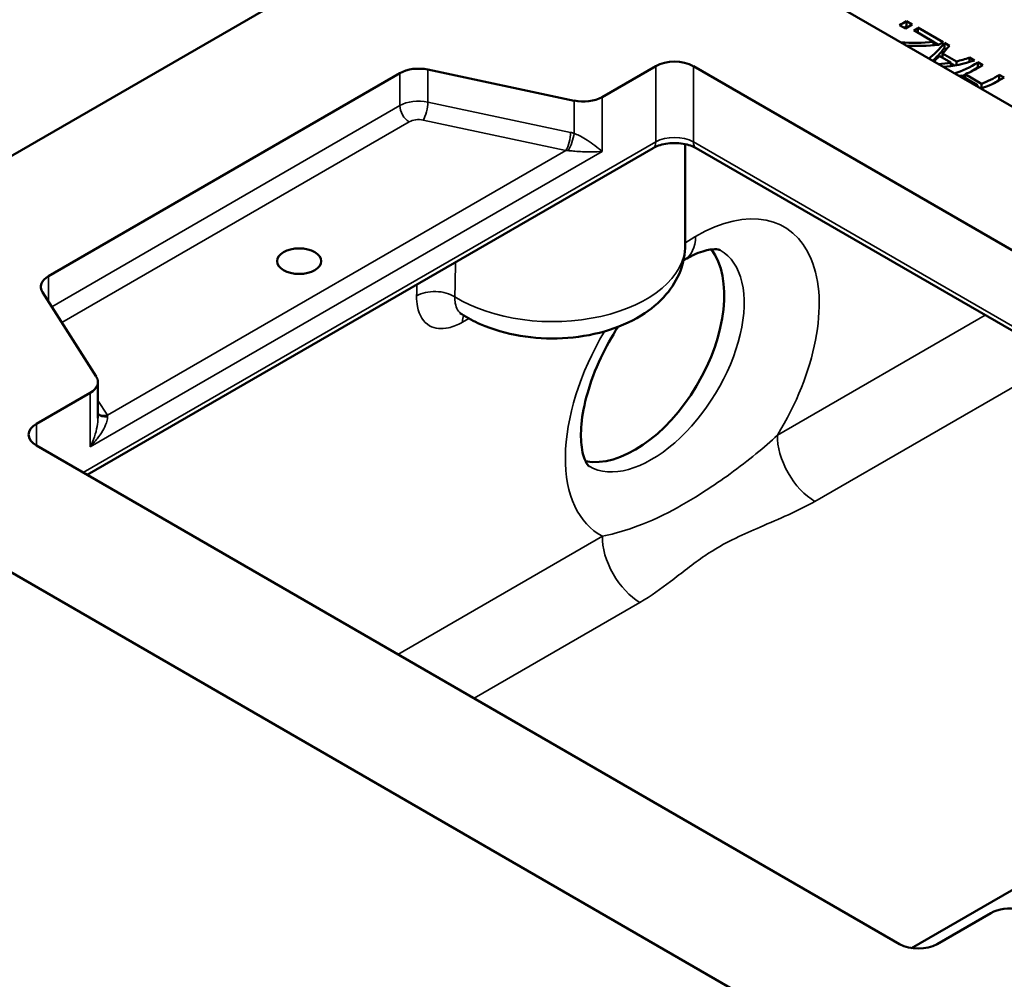
# Model space of a CAD drawing. Units: inches. Extents: x 0.2 to 27.3, y 0.2 to 21.1.
# Drawn here: x 20 to 22.2, y 16.6 to 18.7 of the extents above; entities that cross this region are included whole.
import ezdxf

# ---------------------------------------------------------------- set-up
doc = ezdxf.new("R2010")
doc.units = ezdxf.units.IN
doc.header["$LTSCALE"] = 1.25
doc.header["$MEASUREMENT"] = 0
doc.layers.add('Visible (ANSI)', color=7, linetype='Continuous', lineweight=50)
doc.layers.add('Visible Narrow (ANSI)', color=7, linetype='Continuous', lineweight=35)

msp = doc.modelspace()

# ---------------------------------------------------------------- linework, layer by layer
at = {"layer": 'Visible (ANSI)'}
for p, q in [((19.3957, 18.0188), (21.0613, 18.9804)), ((24.1286, 17.3987), (21.3898, 18.9799)), ((22.0025, 18.6804), (22.0153, 18.6731)), ((22.0025, 18.6804), (22.0025, 18.6689)), ((22.0001, 18.664), (21.9873, 18.6714)), ((22.0025, 18.6689), (22.0056, 18.6671)), ((22.0625, 18.6346), (22.0184, 18.66)), ((22.0278, 18.6659), (22.0278, 18.6546)), ((22.0278, 18.6659), (22.0834, 18.6338)), ((22.0625, 18.6346), (22.0625, 18.6267)), ((22.0625, 18.6343), (22.0737, 18.6278)), ((22.0861, 18.6322), (22.0972, 18.6258)), ((22.0861, 18.6322), (22.0861, 18.6207)), ((22.0861, 18.6207), (22.0907, 18.618)), ((22.1006, 18.5888), (22.0761, 18.603)), ((22.0822, 18.6089), (22.0822, 18.5995)), ((22.0822, 18.6089), (22.1126, 18.5913)), ((22.1006, 18.5888), (22.1006, 18.5813)), ((22.1126, 18.5913), (22.1126, 18.5832)), ((22.142, 18.5999), (22.142, 18.5903)), ((22.142, 18.5999), (22.1527, 18.5937)), ((22.1603, 18.5894), (22.1708, 18.5833)), ((22.1603, 18.5894), (22.1603, 18.5779)), ((21.2687, 18.5047), (20.9456, 18.5734)), ((21.449, 18.581), (21.3303, 18.5125)), ((23.4378, 17.4807), (21.5319, 18.581)), ((22.1006, 18.5867), (22.1081, 18.5824)), ((22.1603, 18.5779), (22.1612, 18.5773)), ((20.8839, 18.5656), (20.1083, 18.1177)), ((22.1591, 18.5389), (22.1225, 18.56)), ((22.1319, 18.5632), (22.1319, 18.5546)), ((22.1319, 18.5632), (22.1685, 18.5421)), ((22.2075, 18.5621), (22.2075, 18.5506)), ((22.2075, 18.5621), (22.218, 18.556)), ((22.2075, 18.5506), (22.2084, 18.5501)), ((22.1591, 18.5389), (22.1591, 18.5358)), ((22.1591, 18.5359), (22.1662, 18.5318)), ((22.1685, 18.5421), (22.1685, 18.5324)), ((21.4429, 18.4002), (20.1936, 17.6789)), ((21.5139, 18.1863), (21.5139, 18.4088)), ((23.3256, 17.3681), (21.5379, 18.4002)), ((20.0947, 18.0821), (20.2137, 17.8956)), ((20.2173, 17.8039), (20.2173, 17.8839)), ((20.2001, 17.86), (20.0814, 17.7915)), ((22.1325, 16.2474), (19.3957, 17.8275)), ((20.0814, 17.7436), (21.9873, 16.6433)), ((23.2511, 17.349), (22.0136, 16.6345)), ((22.0702, 16.6433), (22.1888, 16.7118))]:
    msp.add_line(p, q, dxfattribs=at)
for centre, major_axis, ratio, start_param, end_param in [((21.992, 18.8654), (0.1172, 0.203), 0.57735, 3.898484, 3.990329), ((21.992, 18.8654), (0.1242, 0.2152), 0.57735, 3.956653, 3.98674), ((22.0048, 18.858), (-0.1172, -0.203), 0.57735, 0.756891, 0.848737), ((22.0173, 18.8508), (0.1172, 0.203), 0.57735, 3.933496, 3.990329), ((22.0606, 18.8258), (-0.2814, -0.05), 0.663854, 1.200621, 1.459806), ((22.0791, 18.8151), (-0.071, -0.2287), 0.366565, 0.449919, 0.765938), ((22.0729, 18.8187), (-0.1172, -0.203), 0.57735, 0.78918, 0.848737), ((22.0724, 18.819), (-0.2807, -0.0508), 0.664913, 1.198335, 1.454797), ((22.0791, 18.8151), (-0.0753, -0.2424), 0.366565, 0.539279, 0.762348), ((22.0901, 18.8087), (0.0724, 0.2279), 0.374514, 3.774015, 3.908315), ((21.4904, 18.5571), (-0.0586, 0), 0.57735, 3.926991, 5.497787), ((22.09, 18.8088), (0.0719, 0.2282), 0.371897, 3.592024, 3.719015), ((22.1282, 18.7867), (-0.1931, -0.1481), 0.71056, 0.819089, 0.94608), ((22.1387, 18.7807), (0.1959, 0.1456), 0.712077, 3.972899, 4.288917), ((22.1498, 18.7743), (0.1172, 0.203), 0.57735, 3.674311, 3.990329), ((22.1281, 18.7868), (-0.1925, -0.1487), 0.710173, 0.997934, 1.132234), ((20.9253, 18.5416), (-0.0586, 0), 0.57735, 4.359633, 5.497787), ((22.1603, 18.7682), (-0.1172, -0.203), 0.57735, 0.612897, 0.848737), ((22.1498, 18.7743), (0.1242, 0.2152), 0.57735, 3.901426, 3.98674), ((22.1603, 18.7682), (-0.1172, -0.203), 0.57735, 0.532718, 0.554925), ((22.1498, 18.7743), (0.1242, 0.2152), 0.57735, 3.782037, 3.825065), ((22.2075, 18.7409), (-0.1172, -0.203), 0.57735, 0.532718, 0.848737), ((22.197, 18.747), (0.1172, 0.203), 0.57735, 3.754489, 3.990329), ((22.197, 18.747), (0.1242, 0.2152), 0.57735, 3.901426, 3.98674), ((22.197, 18.747), (0.1172, 0.203), 0.57735, 3.674311, 3.696518), ((21.2889, 18.5365), (-0.0586, 0), 0.57735, 1.21804, 2.356194), ((21.4029, 17.9616), (-0.1395, -0.2415), 0.57735, 0.199144, 2.896723), ((20.1497, 18.0938), (-0.0586, 0), 0.57735, 5.497787, 6.635941), ((20.1587, 17.8839), (0.0586, 0), 0.57735, 5.497787, 6.635941), ((20.1229, 17.7676), (-0.0586, 0), 0.57735, 5.497787, 7.068583), ((22.2303, 16.6879), (0.0586, 0), 0.57735, 1.21804, 2.356194), ((22.0287, 16.6672), (0.0586, 0), 0.57735, 3.926991, 5.497787)]:
    msp.add_ellipse(centre, major_axis=major_axis, ratio=ratio, start_param=start_param, end_param=end_param, dxfattribs=at)
msp.add_ellipse((20.6615, 18.1505), major_axis=(0.0488, 0), ratio=0.57735, dxfattribs=at)
for points, knots in [([(21.4429, 18.4002), (21.4463, 18.4021), (21.4503, 18.404), (21.4598, 18.4072), (21.4653, 18.4086), (21.4771, 18.4106), (21.4835, 18.4111), (21.4965, 18.4112), (21.503, 18.4107), (21.5152, 18.4087), (21.5209, 18.4073), (21.5306, 18.4039), (21.5346, 18.4021), (21.5379, 18.4002)], [3.141593, 3.141593, 3.141593, 3.141593, 3.388719, 3.388719, 3.649202, 3.649202, 3.920151, 3.920151, 4.19499, 4.19499, 4.466208, 4.466208, 4.712389, 4.712389, 4.712389, 4.712389]), ([(21.5139, 18.1863), (21.5139, 18.1667), (21.5101, 18.1471), (21.4959, 18.1099), (21.485, 18.0925), (21.4563, 18.0586), (21.4374, 18.0433), (21.392, 18.0152), (21.3646, 18.0038), (21.306, 17.9871), (21.2746, 17.9821), (21.2117, 17.979), (21.1802, 17.9807), (21.1189, 17.9909), (21.0891, 17.9994), (21.0472, 18.0178), (21.0335, 18.0251), (21.0205, 18.0334)], [5.497787, 5.497787, 5.497787, 5.497787, 5.715043, 5.715043, 5.952787, 5.952787, 6.249564, 6.249564, 6.610417, 6.610417, 6.982672, 6.982672, 7.349574, 7.349574, 7.718794, 7.718794, 7.909165, 7.909165, 7.909165, 7.909165]), ([(21.5103, 18.1526), (21.52, 18.1583), (21.5292, 18.163), (21.5519, 18.1725), (21.5638, 18.1755), (21.5814, 18.1775), (21.5865, 18.1766), (21.5902, 18.1755), (21.5908, 18.1752), (21.5914, 18.1748)], [3.1292792, 3.1292792, 3.1292792, 3.1292792, 3.2777779, 3.2777779, 3.5269263, 3.5269263, 3.7909845, 3.7909845, 3.9269908, 3.9269908, 3.9269908, 3.9269908]), ([(21.0205, 18.0334), (21.0196, 18.0341), (21.0184, 18.0345), (21.017, 18.035), (21.0166, 18.035), (21.0166, 18.035)], [0.3003972, 0.3003972, 0.3003972, 0.3003972, 0.3652274, 0.3652274, 0.418605, 0.418605, 0.418605, 0.418605]), ([(21.3021, 17.6978), (21.3008, 17.6985), (21.2991, 17.6993), (21.2922, 17.7115), (21.2877, 17.7229), (21.2836, 17.7537), (21.2831, 17.7711), (21.2868, 17.8114), (21.2911, 17.8344), (21.3052, 17.8841), (21.3152, 17.9109), (21.3387, 17.9606), (21.3515, 17.9836), (21.3656, 18.0055)], [0.785398, 0.785398, 0.785398, 0.785398, 1.099557, 1.099557, 1.405121, 1.405121, 1.653637, 1.653637, 1.911746, 1.911746, 2.182807, 2.182807, 2.420203, 2.420203, 2.420203, 2.420203])]:
    msp.add_open_spline(points, degree=3, knots=knots, dxfattribs=at)
at = {"layer": 'Visible Narrow (ANSI)'}
for p, q in [((20.9456, 18.5016), (20.9456, 18.5734)), ((21.449, 18.581), (21.449, 18.4136)), ((21.5319, 18.4136), (21.5319, 18.581)), ((20.8839, 18.5656), (20.8839, 18.4938)), ((21.2609, 18.4346), (20.9456, 18.5016)), ((21.2687, 18.5047), (21.2687, 18.4325)), ((21.3303, 18.5125), (21.3303, 18.3929)), ((20.8839, 18.4938), (20.1152, 18.05)), ((20.1375, 18.015), (20.9046, 18.4579)), ((20.9354, 18.4618), (21.2507, 18.3948)), ((21.449, 18.4136), (20.185, 17.6838)), ((20.2001, 17.7404), (21.3303, 18.3929)), ((21.2507, 18.3948), (20.2383, 17.8103)), ((23.3342, 17.373), (21.5319, 18.4136)), ((20.1083, 18.0609), (20.1083, 18.1177)), ((21.0221, 18.0159), (21.0362, 18.0241)), ((22.1766, 18.0315), (21.7174, 17.7664)), ((21.8003, 17.6203), (22.3445, 17.9345)), ((20.2001, 17.7404), (20.2001, 17.86)), ((20.2383, 17.8103), (20.2173, 17.8432)), ((20.0814, 17.7436), (20.0814, 17.7915)), ((21.3311, 17.5433), (20.8797, 17.2827)), ((21.0476, 17.1858), (21.414, 17.3973))]:
    msp.add_line(p, q, dxfattribs=at)
for centre, major_axis, ratio, start_param, end_param in [((20.9253, 18.4699), (-0.0586, 0), 0.57735, 4.359633, 5.497787), ((20.9354, 18.4857), (-0.0061, -0.0287), 0.282088, 0.64574, 2.216537), ((20.9046, 18.4818), (0.0146, -0.0254), 0.57735, 3.926991, 5.497787), ((20.9253, 18.446), (0.0293, 0), 0.57735, 1.21804, 2.356194), ((21.2507, 18.4187), (0.0061, 0.0287), 0.282088, 3.787333, 5.358129), ((21.2585, 18.4167), (-0.0088, -0.0279), 0.212478, 0.723585, 2.240308), ((21.2609, 18.3868), (0.0572, -0.0279), 0.71555, 1.778039, 1.907305), ((21.4904, 18.3897), (-0.0586, 0), 0.57735, 3.926991, 5.497787), ((21.2507, 18.3709), (0.0398, -0.0014), 0.599775, 1.463004, 1.59227), ((21.4283, 18.4256), (0.0146, -0.0254), 0.57735, 0, 0.785398), ((21.5526, 18.4256), (-0.0146, -0.0254), 0.57735, 5.497787, 6.283185), ((21.5296, 17.886), (0.2056, 0.3386), 0.562044, 4.7004, 7.081006), ((21.4541, 18.2555), (0.0586, -0.1015), 0.57735, 0, 0.759218), ((21.5296, 17.886), (0.2056, 0.3386), 0.562044, 0.79782, 0.879877), ((21.221, 18.1863), (0.293, 0), 0.57735, 3.885575, 6.283185), ((21.4468, 17.9363), (-0.1469, -0.2372), 0.555509, 0.017254, 3.158847), ((21.221, 18.6401), (-0.2095, -10.843), 0.018886, 4.75812, 4.7652), ((21.1796, 18.6653), (-0.252, -10.8194), 0.022657, 4.765272, 4.767598), ((20.9623, 18.0488), (-0.0586, 0.0013), 0.592892, 3.89847, 5.510668), ((21.0635, 17.9908), (0.0293, -0.0507), 0.57735, 3.550705, 3.900811), ((21.5296, 17.886), (0.2056, 0.3386), 0.562044, 1.588535, 3.178426), ((20.2383, 17.8342), (-0.0247, -0.0158), 0.76622, 0.246488, 1.116318), ((20.2411, 17.8293), (-0.0258, -0.0139), 0.693274, 0.160662, 1.114547), ((20.2383, 17.7863), (-0.0011, 0.0332), 0.034311, 5.386844, 5.51611), ((21.8003, 17.716), (0.0586, -0.1015), 0.57735, 3.900811, 5.497787), ((21.414, 17.493), (0.0586, -0.1015), 0.57735, 3.900811, 5.497787)]:
    msp.add_ellipse(centre, major_axis=major_axis, ratio=ratio, start_param=start_param, end_param=end_param, dxfattribs=at)
for points, knots in [([(21.3303, 18.3929), (21.3257, 18.3968), (21.3203, 18.4011), (21.3091, 18.4095), (21.3035, 18.4134), (21.2928, 18.4204), (21.2879, 18.4233), (21.2789, 18.4282), (21.2749, 18.4301), (21.2702, 18.432), (21.2694, 18.4323), (21.2687, 18.4325)], [-0.0007905, -0.0007905, -0.0007905, -0.0007905, 0.1019038, 0.1019038, 0.1882907, 0.1882907, 0.2547422, 0.2547422, 0.3058587, 0.3058587, 0.3157066, 0.3157066, 0.3157066, 0.3157066]), ([(21.2559, 18.3945), (21.2566, 18.3944), (21.2574, 18.3943), (21.2621, 18.3939), (21.2663, 18.3935), (21.2761, 18.3927), (21.2816, 18.3923), (21.2943, 18.3917), (21.3013, 18.3916), (21.3159, 18.3918), (21.3234, 18.3922), (21.3303, 18.3929)], [-0.3157066, -0.3157066, -0.3157066, -0.3157066, -0.3058587, -0.3058587, -0.2547422, -0.2547422, -0.1882907, -0.1882907, -0.1019038, -0.1019038, 0.0007905, 0.0007905, 0.0007905, 0.0007905]), ([(20.9209, 18.074), (20.9207, 18.0655), (20.9213, 18.0575), (20.9264, 18.0306), (20.9359, 18.0158), (20.9611, 18.0015), (20.9756, 17.9999), (21.0013, 18.0057), (21.0117, 18.0099), (21.0221, 18.0159)], [0, 0, 0, 0, 0.0852978, 0.0852978, 0.3125825, 0.3125825, 0.5045613, 0.5045613, 0.6245481, 0.6245481, 0.6245481, 0.6245481]), ([(21.0205, 18.0334), (21.0133, 18.0381), (21.0083, 18.0465), (21.0056, 18.0619), (21.0053, 18.0667), (21.0054, 18.0717)], [-0.3003972, -0.3003972, -0.3003972, -0.3003972, -0.0852978, -0.0852978, 0, 0, 0, 0]), ([(20.2001, 17.7404), (20.2056, 17.7462), (20.2108, 17.7522), (20.2201, 17.7643), (20.2243, 17.7704), (20.2312, 17.7823), (20.234, 17.7881), (20.2374, 17.7977), (20.2384, 17.8018), (20.2385, 17.8058), (20.2385, 17.8065), (20.2385, 17.8071)], [-0.338597, -0.338597, -0.338597, -0.338597, -0.2568688, -0.2568688, -0.1759242, -0.1759242, -0.0974952, -0.0974952, -0.0345869, -0.0345869, -0.0221, -0.0221, -0.0221, -0.0221]), ([(20.2173, 17.8039), (20.2173, 17.7982), (20.2166, 17.7921), (20.2142, 17.7784), (20.2122, 17.7706), (20.207, 17.7553), (20.2038, 17.7477), (20.2001, 17.7404)], [0.1100855, 0.1100855, 0.1100855, 0.1100855, 0.1759242, 0.1759242, 0.2568688, 0.2568688, 0.338597, 0.338597, 0.338597, 0.338597]), ([(21.7174, 17.7664), (21.6892, 17.7398), (21.654, 17.7109), (21.5952, 17.6682), (21.5762, 17.6551), (21.5297, 17.6251), (21.502, 17.609), (21.4438, 17.5792), (21.4152, 17.5675), (21.3689, 17.5521), (21.3498, 17.5472), (21.3311, 17.5433)], [0, 0, 0, 0, 0.421712, 0.421712, 0.60716, 0.60716, 0.86718, 0.86718, 1.204992, 1.204992, 1.488819, 1.488819, 1.488819, 1.488819]), ([(21.414, 17.3973), (21.4386, 17.4116), (21.4606, 17.4273), (21.5066, 17.4626), (21.5305, 17.4823), (21.5783, 17.5145), (21.6011, 17.5276), (21.643, 17.548), (21.6612, 17.5559), (21.7212, 17.5816), (21.7636, 17.5992), (21.8003, 17.6203)], [-1.488819, -1.488819, -1.488819, -1.488819, -1.204992, -1.204992, -0.86718, -0.86718, -0.60716, -0.60716, -0.421712, -0.421712, 0, 0, 0, 0])]:
    msp.add_open_spline(points, degree=3, knots=knots, dxfattribs=at)

doc.saveas('drawing.dxf')
